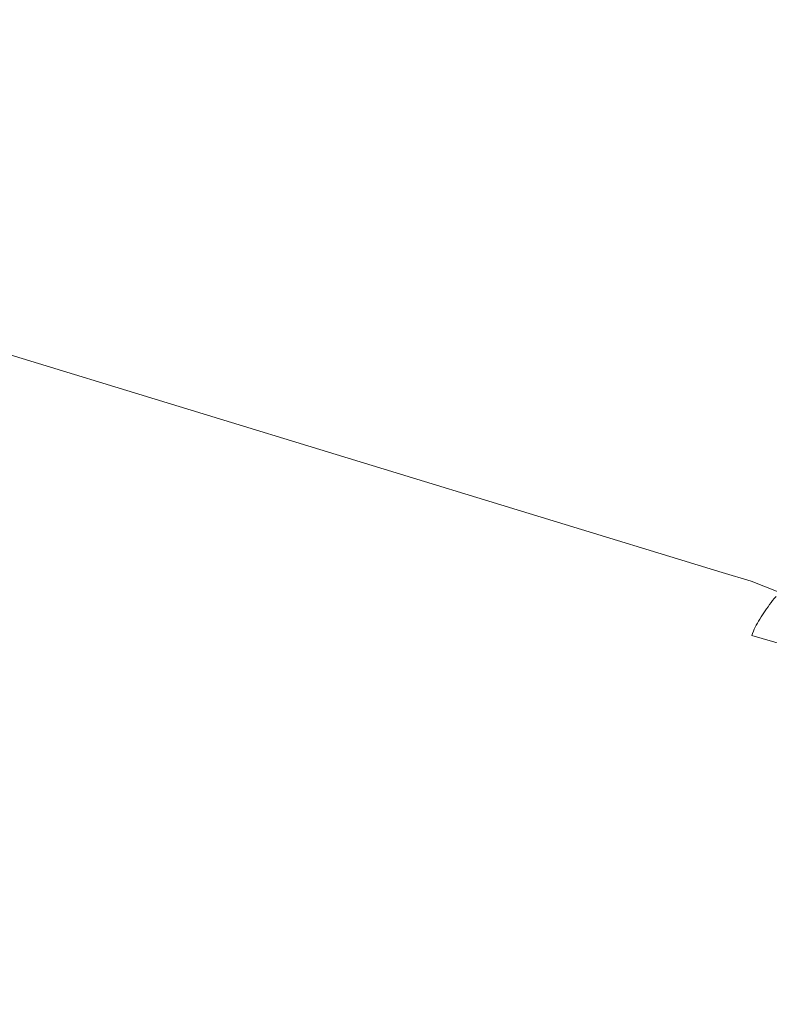
# Model space of a CAD drawing. Extents: x -1737 to -237, y -700 to 0.
# Drawn here: x -1541 to -1437, y -208 to -72 of the extents above; entities that cross this region are included whole.
import ezdxf

# ---------------------------------------------------------------- set-up
doc = ezdxf.new("R2010")
doc.units = 0
doc.header["$LTSCALE"] = 500
doc.header["$MEASUREMENT"] = 0
doc.layers.add('PRAKTIKA_CERAMIKA', color=7, linetype='Continuous')

msp = doc.modelspace()

# ---------------------------------------------------------------- linework, layer by layer
at = {"layer": 'PRAKTIKA_CERAMIKA', "lineweight": 0}
for points, invisible_edges in [([(-1555.05, -71.96, 32.54), (-1554.85, -72.11, 32.04), (-1510.99, -72.11, 32.04), (-1511.19, -71.96, 32.54)], 15), ([(-1510.99, -72.11, 32.04), (-1554.85, -72.11, 32.04), (-1554.51, -72.31, 31.33), (-1510.67, -72.31, 31.33)], 15), ([(-1510.67, -72.31, 31.33), (-1554.51, -72.31, 31.33), (-1554.01, -72.58, 30.36), (-1510.19, -72.58, 30.35)], 15), ([(-1510.19, -72.58, 30.35), (-1554.01, -72.58, 30.36), (-1553.3, -72.92, 29.08), (-1509.51, -72.92, 29.07)], 15), ([(-1509.51, -72.92, 29.07), (-1553.3, -72.92, 29.08), (-1552.36, -73.35, 27.43), (-1508.6, -73.35, 27.42)], 15), ([(-1511.19, -71.96, 32.54), (-1510.99, -72.11, 32.04), (-1453, -72.11, 32.04), (-1453.18, -71.96, 32.54)], 15), ([(-1453, -72.11, 32.04), (-1510.99, -72.11, 32.04), (-1510.67, -72.31, 31.33), (-1452.7, -72.31, 31.33)], 15), ([(-1452.7, -72.31, 31.33), (-1510.67, -72.31, 31.33), (-1510.19, -72.58, 30.35), (-1452.24, -72.58, 30.35)], 15), ([(-1452.24, -72.58, 30.35), (-1510.19, -72.58, 30.35), (-1509.51, -72.92, 29.07), (-1451.6, -72.92, 29.07)], 15), ([(-1451.6, -72.92, 29.07), (-1509.51, -72.92, 29.07), (-1508.6, -73.35, 27.42), (-1450.76, -73.35, 27.42)], 15), ([(-1453, -72.11, 32.04), (-1378.83, -72.11, 32.04), (-1379, -71.96, 32.54), (-1453.18, -71.96, 32.54)], 15), ([(-1378.56, -72.31, 31.33), (-1378.83, -72.11, 32.04), (-1453, -72.11, 32.04), (-1452.7, -72.31, 31.33)], 15), ([(-1378.56, -72.31, 31.33), (-1452.7, -72.31, 31.33), (-1452.24, -72.58, 30.35), (-1378.56, -72.31, 31.33)], 15), ([(-1378.14, -72.58, 30.35), (-1378.56, -72.31, 31.33), (-1452.24, -72.58, 30.35), (-1451.6, -72.92, 29.07)], 15), ([(-1377.56, -72.92, 29.07), (-1378.14, -72.58, 30.35), (-1451.6, -72.92, 29.07), (-1450.76, -73.35, 27.42)], 15), ([(-1450.76, -73.35, 27.42), (-1449.66, -73.89, 25.35), (-1376.78, -73.35, 27.42), (-1377.56, -72.92, 29.07)], 15), ([(-1508.6, -73.35, 27.42), (-1552.36, -73.35, 27.43), (-1551.14, -73.89, 25.36), (-1508.6, -73.35, 27.42)], 15), ([(-1551.14, -73.89, 25.36), (-1549.41, -74.61, 22.24), (-1507.44, -73.89, 25.35), (-1508.6, -73.35, 27.42)], 15), ([(-1549.41, -74.61, 22.24), (-1546.94, -75.6, 17.45), (-1505.79, -74.61, 22.23), (-1507.44, -73.89, 25.35)], 15), ([(-1450.76, -73.35, 27.42), (-1508.6, -73.35, 27.42), (-1507.44, -73.89, 25.35), (-1450.76, -73.35, 27.42)], 15), ([(-1507.44, -73.89, 25.35), (-1505.79, -74.61, 22.23), (-1449.66, -73.89, 25.35), (-1450.76, -73.35, 27.42)], 15), ([(-1505.79, -74.61, 22.23), (-1503.42, -75.6, 17.44), (-1448.11, -74.61, 22.23), (-1449.66, -73.89, 25.35)], 15), ([(-1449.66, -73.89, 25.35), (-1448.11, -74.61, 22.23), (-1375.78, -73.89, 25.35), (-1376.78, -73.35, 27.42)], 15), ([(-1448.11, -74.61, 22.23), (-1445.89, -75.6, 17.44), (-1374.36, -74.61, 22.23), (-1375.78, -73.89, 25.35)], 15), ([(-1503.42, -75.6, 17.44), (-1505.79, -74.61, 22.23), (-1546.94, -75.6, 17.45), (-1543.48, -76.94, 10.35)], 15), ([(-1500.12, -76.94, 10.34), (-1503.42, -75.6, 17.44), (-1543.48, -76.94, 10.35), (-1538.82, -78.71, 0.31)], 15), ([(-1503.42, -75.6, 17.44), (-1500.12, -76.94, 10.34), (-1445.89, -75.6, 17.44), (-1448.11, -74.61, 22.23)], 15), ([(-1442.76, -76.94, 10.34), (-1445.89, -75.6, 17.44), (-1500.12, -76.94, 10.34), (-1495.64, -78.71, 0.31)], 15), ([(-1445.89, -75.6, 17.44), (-1442.76, -76.94, 10.34), (-1372.31, -75.6, 17.44), (-1374.36, -74.61, 22.23)], 15), ([(-1442.76, -76.94, 10.34), (-1438.53, -78.71, 0.31), (-1369.42, -76.94, 10.34), (-1372.31, -75.6, 17.44)], 15), ([(-1570.06, -78.73, 0.32), (-1538.82, -78.71, 0.31), (-1543.48, -76.94, 10.35), (-1570.06, -78.73, 0.32)], 15), ([(-1538.82, -78.71, 0.31), (-1495.64, -78.71, 0.31), (-1500.12, -76.94, 10.34), (-1538.82, -78.71, 0.31)], 15), ([(-1495.64, -78.71, 0.31), (-1438.53, -78.71, 0.31), (-1442.76, -76.94, 10.34), (-1495.64, -78.71, 0.31)], 15), ([(-1438.53, -78.71, 0.31), (-1365.5, -78.71, 0.31), (-1369.42, -76.94, 10.34), (-1438.53, -78.71, 0.31)], 15), ([(-1432.91, -142.5, -414.99), (-1432.01, -142.28, -414.99), (-1619.67, -79.76, 0.34), (-1621.04, -80.08, 0.33)], 15), ([(-1432.01, -142.28, -414.99), (-1431.11, -142.09, -414.99), (-1618.27, -79.47, 0.36), (-1619.67, -79.76, 0.34)], 15), ([(-1431.11, -142.09, -414.99), (-1430.2, -141.92, -414.99), (-1616.87, -79.24, 0.36), (-1618.27, -79.47, 0.36)], 15), ([(-1430.2, -141.92, -414.99), (-1429.29, -141.8, -414.99), (-1615.46, -79.05, 0.36), (-1616.87, -79.24, 0.36)], 15), ([(-1426.69, -141.71, -414.99), (-1612.07, -78.92, 0.35), (-1615.46, -79.05, 0.36), (-1429.29, -141.8, -414.99)], 15), ([(-1604.69, -78.83, 0.34), (-1612.07, -78.92, 0.35), (-1426.69, -141.71, -414.99), (-1604.69, -78.83, 0.34)], 15), ([(-1591.35, -78.77, 0.32), (-1604.69, -78.83, 0.34), (-1426.69, -141.71, -414.99), (-1420.67, -141.64, -414.99)], 15), ([(-1420.67, -141.64, -414.99), (-1409.54, -141.59, -414.99), (-1570.06, -78.73, 0.32), (-1591.35, -78.77, 0.32)], 15), ([(-1538.82, -78.71, 0.31), (-1570.06, -78.73, 0.32), (-1409.54, -141.59, -414.99), (-1391.6, -141.57, -414.99)], 15), ([(-1391.6, -141.57, -414.99), (-1365.12, -141.55, -414.99), (-1495.64, -78.71, 0.31), (-1538.82, -78.71, 0.31)], 15), ([(-1438.53, -78.71, 0.31), (-1495.64, -78.71, 0.31), (-1365.12, -141.55, -414.99), (-1328.42, -141.55, -414.99)], 15), ([(-1328.42, -141.55, -414.99), (-1279.78, -141.55, -414.99), (-1365.5, -78.71, 0.31), (-1438.53, -78.71, 0.31)], 15), ([(-1435.48, -143.27, -414.99), (-1624.98, -81.22, 0.3), (-1626.2, -81.63, 0.3), (-1436.27, -143.55, -414.99)], 15), ([(-1435.48, -143.27, -414.99), (-1434.65, -143, -414.99), (-1623.71, -80.82, 0.31), (-1624.98, -81.22, 0.3)], 15), ([(-1434.65, -143, -414.99), (-1433.79, -142.74, -414.99), (-1622.39, -80.44, 0.32), (-1623.71, -80.82, 0.31)], 15), ([(-1433.79, -142.74, -414.99), (-1432.91, -142.5, -414.99), (-1621.04, -80.08, 0.33), (-1622.39, -80.44, 0.32)], 15), ([(-1629.46, -82.89, 0.3), (-1438.39, -144.41, -414.99), (-1437.73, -144.12, -414.99), (-1628.45, -82.47, 0.3)], 15), ([(-1437.73, -144.12, -414.99), (-1437.02, -143.84, -414.99), (-1627.36, -82.05, 0.3), (-1628.45, -82.47, 0.3)], 15), ([(-1436.27, -143.55, -414.99), (-1626.2, -81.63, 0.3), (-1627.36, -82.05, 0.3), (-1437.02, -143.84, -414.99)], 15), ([(-1439.59, -144.98, -414.99), (-1631.3, -83.72, 0.3), (-1632.14, -84.14, 0.3), (-1440.13, -145.27, -414.99)], 15), ([(-1439.01, -144.69, -414.99), (-1438.39, -144.41, -414.99), (-1630.41, -83.3, 0.3), (-1631.3, -83.72, 0.3)], 15), ([(-1631.3, -83.72, 0.3), (-1439.59, -144.98, -414.99), (-1439.01, -144.69, -414.99), (-1631.3, -83.72, 0.3)], 15), ([(-1438.39, -144.41, -414.99), (-1629.46, -82.89, 0.3), (-1630.41, -83.3, 0.3), (-1438.39, -144.41, -414.99)], 15), ([(-1441.97, -146.41, -414.99), (-1441.55, -146.12, -414.99), (-1634.33, -85.39, 0.3), (-1634.97, -85.81, 0.3)], 15), ([(-1441.11, -145.84, -414.99), (-1633.64, -84.97, 0.3), (-1634.33, -85.39, 0.3), (-1441.55, -146.12, -414.99)], 15), ([(-1440.63, -145.55, -414.99), (-1440.13, -145.27, -414.99), (-1632.91, -84.56, 0.3), (-1633.64, -84.97, 0.3)], 15), ([(-1633.64, -84.97, 0.3), (-1441.11, -145.84, -414.99), (-1440.63, -145.55, -414.99), (-1633.64, -84.97, 0.3)], 15), ([(-1440.13, -145.27, -414.99), (-1632.14, -84.14, 0.3), (-1632.91, -84.56, 0.3), (-1440.13, -145.27, -414.99)], 15), ([(-1442.73, -146.98, -414.99), (-1442.36, -146.69, -414.99), (-1636.13, -86.65, 0.3), (-1636.67, -87.06, 0.3)], 15), ([(-1442.36, -146.69, -414.99), (-1635.57, -86.23, 0.3), (-1636.13, -86.65, 0.3), (-1442.36, -146.69, -414.99)], 15), ([(-1441.97, -146.41, -414.99), (-1634.97, -85.81, 0.3), (-1635.57, -86.23, 0.3), (-1442.36, -146.69, -414.99)], 15), ([(-1443.71, -147.84, -414.99), (-1637.64, -87.9, 0.3), (-1638.09, -88.32, 0.3), (-1443.71, -147.84, -414.99)], 15), ([(-1443.4, -147.55, -414.99), (-1637.17, -87.48, 0.3), (-1637.64, -87.9, 0.3), (-1443.71, -147.84, -414.99)], 15), ([(-1636.67, -87.06, 0.3), (-1637.17, -87.48, 0.3), (-1443.07, -147.27, -414.99), (-1442.73, -146.98, -414.99)], 15), ([(-1637.17, -87.48, 0.3), (-1443.4, -147.55, -414.99), (-1443.07, -147.27, -414.99), (-1637.17, -87.48, 0.3)], 15), ([(-1444.54, -148.69, -414.99), (-1638.92, -89.15, 0.3), (-1639.31, -89.57, 0.3), (-1444.54, -148.69, -414.99)], 15), ([(-1444.28, -148.41, -414.99), (-1638.52, -88.73, 0.3), (-1638.92, -89.15, 0.3), (-1444.54, -148.69, -414.99)], 15), ([(-1444, -148.12, -414.99), (-1443.71, -147.84, -414.99), (-1638.09, -88.32, 0.3), (-1638.52, -88.73, 0.3)], 7), ([(-1638.52, -88.73, 0.3), (-1444.28, -148.41, -414.99), (-1444, -148.12, -414.99), (-1638.52, -88.73, 0.3)], 15), ([(-1445.27, -149.55, -414.99), (-1640.04, -90.4, 0.3), (-1640.39, -90.82, 0.3), (-1445.27, -149.55, -414.99)], 15), ([(-1445.04, -149.27, -414.99), (-1639.68, -89.99, 0.3), (-1640.04, -90.4, 0.3), (-1445.27, -149.55, -414.99)], 15), ([(-1639.31, -89.57, 0.3), (-1639.68, -89.99, 0.3), (-1444.79, -148.98, -414.99), (-1444.54, -148.69, -414.99)], 15), ([(-1639.68, -89.99, 0.3), (-1445.04, -149.27, -414.99), (-1444.79, -148.98, -414.99), (-1639.68, -89.99, 0.3)], 15), ([(-1446.12, -150.7, -414.99), (-1445.92, -150.41, -414.99), (-1641.36, -92.07, 0.3), (-1641.66, -92.49, 0.3)], 15), ([(-1445.92, -150.41, -414.99), (-1445.71, -150.12, -414.99), (-1641.04, -91.66, 0.3), (-1641.36, -92.07, 0.3)], 15), ([(-1640.72, -91.24, 0.3), (-1641.04, -91.66, 0.3), (-1445.71, -150.12, -414.99), (-1445.49, -149.84, -414.99)], 15), ([(-1445.49, -149.84, -414.99), (-1445.27, -149.55, -414.99), (-1640.39, -90.82, 0.3), (-1640.72, -91.24, 0.3)], 15), ([(-1642.26, -93.33, 0.3), (-1642.54, -93.74, 0.3), (-1446.71, -151.55, -414.99), (-1446.52, -151.27, -414.99)], 15), ([(-1446.52, -151.27, -414.99), (-1446.32, -150.98, -414.99), (-1641.96, -92.91, 0.3), (-1642.26, -93.33, 0.3)], 15), ([(-1641.66, -92.49, 0.3), (-1641.96, -92.91, 0.3), (-1446.32, -150.98, -414.99), (-1446.12, -150.7, -414.99)], 15), ([(-1643.07, -94.58, 0.3), (-1643.32, -95, 0.3), (-1447.24, -152.41, -414.99), (-1447.07, -152.12, -414.99)], 15), ([(-1447.07, -152.12, -414.99), (-1642.81, -94.16, 0.3), (-1643.07, -94.58, 0.3), (-1447.07, -152.12, -414.99)], 15), ([(-1446.89, -151.84, -414.99), (-1642.54, -93.74, 0.3), (-1642.81, -94.16, 0.3), (-1447.07, -152.12, -414.99)], 15), ([(-1642.54, -93.74, 0.3), (-1446.89, -151.84, -414.99), (-1446.71, -151.55, -414.99), (-1642.54, -93.74, 0.3)], 15), ([(-1447.69, -153.27, -414.99), (-1447.55, -152.98, -414.99), (-1643.77, -95.83, 0.3), (-1643.98, -96.25, 0.3)], 15), ([(-1643.55, -95.42, 0.3), (-1643.77, -95.83, 0.3), (-1447.55, -152.98, -414.99), (-1447.4, -152.7, -414.99)], 15), ([(-1447.4, -152.7, -414.99), (-1447.24, -152.41, -414.99), (-1643.32, -95, 0.3), (-1643.55, -95.42, 0.3)], 15), ([(-1448.29, -154.7, -414.99), (-1448.19, -154.41, -414.99), (-1644.53, -97.51, 0.3), (-1644.69, -97.93, 0.3)], 15), ([(-1448.08, -154.13, -414.99), (-1644.36, -97.09, 0.3), (-1644.53, -97.51, 0.3), (-1448.19, -154.41, -414.99)], 15), ([(-1447.96, -153.84, -414.99), (-1644.18, -96.67, 0.3), (-1644.36, -97.09, 0.3), (-1448.08, -154.13, -414.99)], 15), ([(-1447.96, -153.84, -414.99), (-1447.83, -153.55, -414.99), (-1643.98, -96.25, 0.3), (-1644.18, -96.67, 0.3)], 15), ([(-1643.98, -96.25, 0.3), (-1447.83, -153.55, -414.99), (-1447.69, -153.27, -414.99), (-1643.98, -96.25, 0.3)], 15), ([(-1448.55, -155.56, -414.99), (-1448.47, -155.28, -414.99), (-1644.97, -98.77, 0.3), (-1645.09, -99.19, 0.3)], 15), ([(-1448.39, -154.99, -414.99), (-1644.83, -98.35, 0.3), (-1644.97, -98.77, 0.3), (-1448.47, -155.28, -414.99)], 15), ([(-1448.29, -154.7, -414.99), (-1644.69, -97.93, 0.3), (-1644.83, -98.35, 0.3), (-1448.39, -154.99, -414.99)], 15), ([(-1448.76, -156.44, -414.99), (-1448.7, -156.15, -414.99), (-1645.31, -100.04, 0.3), (-1645.41, -100.48, 0.3)], 15), ([(-1448.7, -156.15, -414.99), (-1448.63, -155.85, -414.99), (-1645.21, -99.61, 0.3), (-1645.31, -100.04, 0.3)], 15), ([(-1448.63, -155.85, -414.99), (-1448.55, -155.56, -414.99), (-1645.09, -99.19, 0.3), (-1645.21, -99.61, 0.3)], 15), ([(-1448.92, -157.36, -414.99), (-1448.87, -157.05, -414.99), (-1645.58, -101.37, 0.3), (-1645.65, -101.83, 0.3)], 15), ([(-1448.82, -156.74, -414.99), (-1645.5, -100.92, 0.3), (-1645.58, -101.37, 0.3), (-1448.87, -157.05, -414.99)], 15), ([(-1448.82, -156.74, -414.99), (-1448.76, -156.44, -414.99), (-1645.41, -100.48, 0.3), (-1645.5, -100.92, 0.3)], 15), ([(-1449.04, -159.1, -414.99), (-1449, -158.01, -414.99), (-1645.79, -102.78, 0.3), (-1645.84, -104.22, 0.3)], 15), ([(-1448.96, -157.68, -414.99), (-1645.72, -102.3, 0.3), (-1645.79, -102.78, 0.3), (-1449, -158.01, -414.99)], 15), ([(-1448.96, -157.68, -414.99), (-1448.92, -157.36, -414.99), (-1645.65, -101.83, 0.3), (-1645.72, -102.3, 0.3)], 15), ([(-1449.08, -161.69, -414.99), (-1449.04, -159.1, -414.99), (-1645.84, -104.22, 0.3), (-1645.9, -107.55, 0.3)], 15), ([(-1449.08, -161.69, -414.99), (-1645.9, -107.55, 0.3), (-1645.95, -113.73, 0.3), (-1449.11, -166.52, -414.99)], 15), ([(-1449.11, -166.52, -414.99), (-1645.95, -113.73, 0.3), (-1645.99, -123.68, 0.3), (-1449.14, -174.36, -414.99)], 15), ([(-1449.14, -174.36, -414.99), (-1645.99, -123.68, 0.3), (-1646.03, -138.36, 0.3), (-1449.14, -174.36, -414.99)], 15), ([(-1449.16, -185.94, -414.99), (-1449.14, -174.36, -414.99), (-1646.03, -138.36, 0.3), (-1646.06, -158.69, 0.3)], 15), ([(-1436.19, -146.5, -422.7), (-1435.65, -146.21, -422.7), (-1439.59, -144.98, -414.99), (-1440.13, -145.27, -414.99)], 15), ([(-1439.01, -144.69, -414.99), (-1439.59, -144.98, -414.99), (-1435.65, -146.21, -422.7), (-1439.01, -144.69, -414.99)], 15), ([(-1435.65, -146.21, -422.7), (-1435.08, -145.93, -422.7), (-1438.39, -144.41, -414.99), (-1439.01, -144.69, -414.99)], 15), ([(-1437.73, -144.12, -414.99), (-1438.39, -144.41, -414.99), (-1435.08, -145.93, -422.7), (-1434.47, -145.65, -422.7)], 15), ([(-1434.47, -145.65, -422.7), (-1433.81, -145.37, -422.7), (-1437.02, -143.84, -414.99), (-1437.73, -144.12, -414.99)], 15), ([(-1441.55, -146.12, -414.99), (-1441.97, -146.41, -414.99), (-1438.01, -147.63, -422.7), (-1437.6, -147.35, -422.7)], 15), ([(-1441.55, -146.12, -414.99), (-1437.6, -147.35, -422.7), (-1437.16, -147.06, -422.7), (-1441.11, -145.84, -414.99)], 15), ([(-1440.63, -145.55, -414.99), (-1441.11, -145.84, -414.99), (-1437.16, -147.06, -422.7), (-1436.69, -146.78, -422.7)], 15), ([(-1440.13, -145.27, -414.99), (-1440.63, -145.55, -414.99), (-1436.69, -146.78, -422.7), (-1436.19, -146.5, -422.7)], 15), ([(-1440.02, -149.33, -422.7), (-1439.73, -149.05, -422.7), (-1443.4, -147.55, -414.99), (-1443.71, -147.84, -414.99)], 15), ([(-1443.07, -147.27, -414.99), (-1443.4, -147.55, -414.99), (-1439.73, -149.05, -422.7), (-1439.43, -148.76, -422.7)], 15), ([(-1439.43, -148.76, -422.7), (-1439.1, -148.48, -422.7), (-1442.73, -146.98, -414.99), (-1443.07, -147.27, -414.99)], 15), ([(-1442.36, -146.69, -414.99), (-1442.73, -146.98, -414.99), (-1439.1, -148.48, -422.7), (-1438.76, -148.2, -422.7)], 15), ([(-1441.97, -146.41, -414.99), (-1442.36, -146.69, -414.99), (-1438.76, -148.2, -422.7), (-1438.4, -147.91, -422.7)], 15), ([(-1438.4, -147.91, -422.7), (-1438.01, -147.63, -422.7), (-1441.97, -146.41, -414.99), (-1438.4, -147.91, -422.7)], 15), ([(-1434.17, -149.19, -429.38), (-1433.79, -148.91, -429.38), (-1438.01, -147.63, -422.7), (-1438.4, -147.91, -422.7)], 15), ([(-1433.79, -148.91, -429.38), (-1433.38, -148.63, -429.38), (-1437.6, -147.35, -422.7), (-1438.01, -147.63, -422.7)], 15), ([(-1433.38, -148.63, -429.38), (-1432.94, -148.35, -429.38), (-1437.16, -147.06, -422.7), (-1437.6, -147.35, -422.7)], 15), ([(-1445.04, -149.27, -414.99), (-1441.05, -150.46, -422.7), (-1440.81, -150.18, -422.7), (-1444.79, -148.98, -414.99)], 15), ([(-1444.54, -148.69, -414.99), (-1444.79, -148.98, -414.99), (-1440.81, -150.18, -422.7), (-1440.56, -149.9, -422.7)], 15), ([(-1444.28, -148.41, -414.99), (-1444.54, -148.69, -414.99), (-1440.56, -149.9, -422.7), (-1440.29, -149.61, -422.7)], 15), ([(-1444, -148.12, -414.99), (-1444.28, -148.41, -414.99), (-1440.29, -149.61, -422.7), (-1440.02, -149.33, -422.7)], 15), ([(-1443.71, -147.84, -414.99), (-1444, -148.12, -414.99), (-1440.02, -149.33, -422.7), (-1443.71, -147.84, -414.99)], 13), ([(-1439.73, -149.05, -422.7), (-1440.02, -149.33, -422.7), (-1436.06, -150.88, -429.38), (-1435.78, -150.6, -429.38)], 9), ([(-1439.43, -148.76, -422.7), (-1439.73, -149.05, -422.7), (-1435.78, -150.6, -429.38), (-1435.5, -150.31, -429.38)], 15), ([(-1435.19, -150.03, -429.38), (-1434.87, -149.75, -429.38), (-1439.1, -148.48, -422.7), (-1439.43, -148.76, -422.7)], 15), ([(-1435.5, -150.31, -429.38), (-1435.19, -150.03, -429.38), (-1439.43, -148.76, -422.7), (-1435.5, -150.31, -429.38)], 14), ([(-1434.87, -149.75, -429.38), (-1434.53, -149.47, -429.38), (-1438.76, -148.2, -422.7), (-1439.1, -148.48, -422.7)], 14), ([(-1434.53, -149.47, -429.38), (-1434.17, -149.19, -429.38), (-1438.4, -147.91, -422.7), (-1438.76, -148.2, -422.7)], 15), ([(-1445.92, -150.41, -414.99), (-1446.12, -150.7, -414.99), (-1442.13, -151.88, -422.7), (-1441.92, -151.6, -422.7)], 15), ([(-1445.71, -150.12, -414.99), (-1445.92, -150.41, -414.99), (-1441.92, -151.6, -422.7), (-1441.72, -151.31, -422.7)], 15), ([(-1445.49, -149.84, -414.99), (-1445.71, -150.12, -414.99), (-1441.72, -151.31, -422.7), (-1441.5, -151.03, -422.7)], 15), ([(-1445.49, -149.84, -414.99), (-1441.5, -151.03, -422.7), (-1441.28, -150.75, -422.7), (-1445.27, -149.55, -414.99)], 15), ([(-1445.04, -149.27, -414.99), (-1445.27, -149.55, -414.99), (-1441.28, -150.75, -422.7), (-1441.05, -150.46, -422.7)], 15), ([(-1436.81, -151.72, -429.38), (-1436.57, -151.44, -429.38), (-1440.81, -150.18, -422.7), (-1441.05, -150.46, -422.7)], 14), ([(-1436.57, -151.44, -429.38), (-1436.32, -151.16, -429.38), (-1440.56, -149.9, -422.7), (-1440.81, -150.18, -422.7)], 15), ([(-1440.29, -149.61, -422.7), (-1440.56, -149.9, -422.7), (-1436.32, -151.16, -429.38), (-1440.29, -149.61, -422.7)], 15), ([(-1436.32, -151.16, -429.38), (-1436.06, -150.88, -429.38), (-1440.02, -149.33, -422.7), (-1440.29, -149.61, -422.7)], 15), ([(-1443.06, -153.3, -422.7), (-1442.89, -153.01, -422.7), (-1446.71, -151.55, -414.99), (-1446.89, -151.84, -414.99)], 15), ([(-1446.52, -151.27, -414.99), (-1446.71, -151.55, -414.99), (-1442.71, -152.73, -422.7), (-1442.52, -152.45, -422.7)], 15), ([(-1442.89, -153.01, -422.7), (-1442.71, -152.73, -422.7), (-1446.71, -151.55, -414.99), (-1442.89, -153.01, -422.7)], 15), ([(-1446.52, -151.27, -414.99), (-1442.52, -152.45, -422.7), (-1442.33, -152.16, -422.7), (-1446.32, -150.98, -414.99)], 15), ([(-1446.12, -150.7, -414.99), (-1446.32, -150.98, -414.99), (-1442.33, -152.16, -422.7), (-1442.13, -151.88, -422.7)], 15), ([(-1441.92, -151.6, -422.7), (-1442.13, -151.88, -422.7), (-1437.88, -153.13, -429.38), (-1441.92, -151.6, -422.7)], 15), ([(-1441.72, -151.31, -422.7), (-1441.92, -151.6, -422.7), (-1437.88, -153.13, -429.38), (-1437.68, -152.85, -429.38)], 15), ([(-1437.47, -152.56, -429.38), (-1437.26, -152.28, -429.38), (-1441.5, -151.03, -422.7), (-1441.72, -151.31, -422.7)], 14), ([(-1437.68, -152.85, -429.38), (-1437.47, -152.56, -429.38), (-1441.72, -151.31, -422.7), (-1437.68, -152.85, -429.38)], 14), ([(-1437.26, -152.28, -429.38), (-1437.04, -152, -429.38), (-1441.28, -150.75, -422.7), (-1441.5, -151.03, -422.7)], 14), ([(-1436.81, -151.72, -429.38), (-1441.05, -150.46, -422.7), (-1441.28, -150.75, -422.7), (-1437.04, -152, -429.38)], 7), ([(-1447.55, -152.98, -414.99), (-1447.69, -153.27, -414.99), (-1443.69, -154.43, -422.7), (-1443.54, -154.15, -422.7)], 15), ([(-1447.4, -152.7, -414.99), (-1447.55, -152.98, -414.99), (-1443.54, -154.15, -422.7), (-1443.39, -153.86, -422.7)], 15), ([(-1447.24, -152.41, -414.99), (-1447.4, -152.7, -414.99), (-1443.39, -153.86, -422.7), (-1443.23, -153.58, -422.7)], 15), ([(-1447.07, -152.12, -414.99), (-1447.24, -152.41, -414.99), (-1443.23, -153.58, -422.7), (-1447.07, -152.12, -414.99)], 15), ([(-1446.89, -151.84, -414.99), (-1447.07, -152.12, -414.99), (-1443.23, -153.58, -422.7), (-1443.06, -153.3, -422.7)], 15), ([(-1438.82, -154.54, -429.38), (-1438.64, -154.25, -429.38), (-1442.89, -153.01, -422.7), (-1443.06, -153.3, -422.7)], 14), ([(-1438.46, -153.97, -429.38), (-1442.71, -152.73, -422.7), (-1442.89, -153.01, -422.7), (-1438.64, -154.25, -429.38)], 15), ([(-1438.46, -153.97, -429.38), (-1438.27, -153.69, -429.38), (-1442.52, -152.45, -422.7), (-1442.71, -152.73, -422.7)], 14), ([(-1438.08, -153.41, -429.38), (-1442.33, -152.16, -422.7), (-1442.52, -152.45, -422.7), (-1438.27, -153.69, -429.38)], 15), ([(-1438.08, -153.41, -429.38), (-1437.88, -153.13, -429.38), (-1442.13, -151.88, -422.7), (-1442.33, -152.16, -422.7)], 14), ([(-1433.46, -154.75, -434.5), (-1433.27, -154.47, -434.5), (-1437.88, -153.13, -429.38), (-1438.08, -153.41, -429.38)], 15), ([(-1437.68, -152.85, -429.38), (-1437.88, -153.13, -429.38), (-1433.27, -154.47, -434.5), (-1437.68, -152.85, -429.38)], 14), ([(-1433.27, -154.47, -434.5), (-1433.06, -154.19, -434.5), (-1437.47, -152.56, -429.38), (-1437.68, -152.85, -429.38)], 15), ([(-1444.28, -155.85, -422.7), (-1444.18, -155.57, -422.7), (-1448.19, -154.41, -414.99), (-1448.29, -154.7, -414.99)], 15), ([(-1448.08, -154.13, -414.99), (-1448.19, -154.41, -414.99), (-1444.18, -155.57, -422.7), (-1448.08, -154.13, -414.99)], 15), ([(-1447.96, -153.84, -414.99), (-1448.08, -154.13, -414.99), (-1444.18, -155.57, -422.7), (-1444.07, -155.28, -422.7)], 15), ([(-1447.83, -153.55, -414.99), (-1447.96, -153.84, -414.99), (-1443.95, -155, -422.7), (-1443.82, -154.72, -422.7)], 15), ([(-1444.07, -155.28, -422.7), (-1443.95, -155, -422.7), (-1447.96, -153.84, -414.99), (-1444.07, -155.28, -422.7)], 15), ([(-1447.69, -153.27, -414.99), (-1447.83, -153.55, -414.99), (-1443.82, -154.72, -422.7), (-1443.69, -154.43, -422.7)], 15), ([(-1443.69, -154.43, -422.7), (-1443.82, -154.72, -422.7), (-1439.7, -156.23, -429.38), (-1439.57, -155.95, -429.38)], 15), ([(-1439.44, -155.67, -429.38), (-1439.3, -155.38, -429.38), (-1443.54, -154.15, -422.7), (-1443.69, -154.43, -422.7)], 15), ([(-1439.57, -155.95, -429.38), (-1439.44, -155.67, -429.38), (-1443.69, -154.43, -422.7), (-1439.57, -155.95, -429.38)], 14), ([(-1439.14, -155.1, -429.38), (-1443.39, -153.86, -422.7), (-1443.54, -154.15, -422.7), (-1439.3, -155.38, -429.38)], 15), ([(-1439.14, -155.1, -429.38), (-1438.98, -154.82, -429.38), (-1443.23, -153.58, -422.7), (-1443.39, -153.86, -422.7)], 15), ([(-1438.82, -154.54, -429.38), (-1443.06, -153.3, -422.7), (-1443.23, -153.58, -422.7), (-1438.98, -154.82, -429.38)], 7), ([(-1434.2, -155.87, -434.5), (-1434.03, -155.59, -434.5), (-1438.64, -154.25, -429.38), (-1438.82, -154.54, -429.38)], 15), ([(-1434.03, -155.59, -434.5), (-1433.85, -155.31, -434.5), (-1438.46, -153.97, -429.38), (-1438.64, -154.25, -429.38)], 11), ([(-1438.27, -153.69, -429.38), (-1438.46, -153.97, -429.38), (-1433.85, -155.31, -434.5), (-1438.27, -153.69, -429.38)], 15), ([(-1438.08, -153.41, -429.38), (-1438.27, -153.69, -429.38), (-1433.85, -155.31, -434.5), (-1433.66, -155.03, -434.5)], 14), ([(-1433.66, -155.03, -434.5), (-1433.46, -154.75, -434.5), (-1438.08, -153.41, -429.38), (-1433.66, -155.03, -434.5)], 15), ([(-1444.62, -157, -422.7), (-1448.63, -155.85, -414.99), (-1448.7, -156.15, -414.99), (-1444.62, -157, -422.7)], 15), ([(-1448.63, -155.85, -414.99), (-1444.62, -157, -422.7), (-1444.54, -156.71, -422.7), (-1448.55, -155.56, -414.99)], 15), ([(-1448.55, -155.56, -414.99), (-1444.54, -156.71, -422.7), (-1444.46, -156.42, -422.7), (-1448.47, -155.28, -414.99)], 15), ([(-1448.47, -155.28, -414.99), (-1444.46, -156.42, -422.7), (-1444.37, -156.14, -422.7), (-1448.39, -154.99, -414.99)], 15), ([(-1448.39, -154.99, -414.99), (-1444.37, -156.14, -422.7), (-1444.28, -155.85, -422.7), (-1448.29, -154.7, -414.99)], 15), ([(-1440.13, -157.36, -429.38), (-1440.03, -157.08, -429.38), (-1444.28, -155.85, -422.7), (-1444.37, -156.14, -422.7)], 15), ([(-1440.03, -157.08, -429.38), (-1439.93, -156.8, -429.38), (-1444.18, -155.57, -422.7), (-1444.28, -155.85, -422.7)], 15), ([(-1439.93, -156.8, -429.38), (-1439.82, -156.51, -429.38), (-1444.07, -155.28, -422.7), (-1444.18, -155.57, -422.7)], 14), ([(-1439.82, -156.51, -429.38), (-1439.7, -156.23, -429.38), (-1443.95, -155, -422.7), (-1444.07, -155.28, -422.7)], 14), ([(-1443.82, -154.72, -422.7), (-1443.95, -155, -422.7), (-1439.7, -156.23, -429.38), (-1443.82, -154.72, -422.7)], 15), ([(-1434.96, -157.28, -434.5), (-1434.83, -157, -434.5), (-1439.44, -155.67, -429.38), (-1439.57, -155.95, -429.38)], 15), ([(-1434.83, -157, -434.5), (-1434.69, -156.72, -434.5), (-1439.3, -155.38, -429.38), (-1439.44, -155.67, -429.38)], 11), ([(-1439.14, -155.1, -429.38), (-1439.3, -155.38, -429.38), (-1434.69, -156.72, -434.5), (-1439.14, -155.1, -429.38)], 14), ([(-1434.69, -156.72, -434.5), (-1434.53, -156.44, -434.5), (-1438.98, -154.82, -429.38), (-1439.14, -155.1, -429.38)], 11), ([(-1434.37, -156.15, -434.5), (-1434.2, -155.87, -434.5), (-1438.82, -154.54, -429.38), (-1438.98, -154.82, -429.38)], 15), ([(-1434.53, -156.44, -434.5), (-1434.37, -156.15, -434.5), (-1438.98, -154.82, -429.38), (-1434.53, -156.44, -434.5)], 15), ([(-1448.92, -157.36, -414.99), (-1444.9, -158.5, -422.7), (-1444.85, -158.19, -422.7), (-1448.87, -157.05, -414.99)], 15), ([(-1448.82, -156.74, -414.99), (-1448.87, -157.05, -414.99), (-1444.85, -158.19, -422.7), (-1444.8, -157.88, -422.7)], 15), ([(-1448.82, -156.74, -414.99), (-1444.8, -157.88, -422.7), (-1444.75, -157.58, -422.7), (-1448.76, -156.44, -414.99)], 15), ([(-1448.7, -156.15, -414.99), (-1448.76, -156.44, -414.99), (-1444.68, -157.29, -422.7), (-1444.62, -157, -422.7)], 15), ([(-1448.76, -156.44, -414.99), (-1444.75, -157.58, -422.7), (-1444.68, -157.29, -422.7), (-1448.76, -156.44, -414.99)], 15), ([(-1440.37, -158.22, -429.38), (-1444.62, -157, -422.7), (-1444.68, -157.29, -422.7), (-1440.37, -158.22, -429.38)], 15), ([(-1440.29, -157.93, -429.38), (-1444.54, -156.71, -422.7), (-1444.62, -157, -422.7), (-1440.37, -158.22, -429.38)], 15), ([(-1440.29, -157.93, -429.38), (-1440.21, -157.65, -429.38), (-1444.46, -156.42, -422.7), (-1444.54, -156.71, -422.7)], 15), ([(-1440.21, -157.65, -429.38), (-1440.13, -157.36, -429.38), (-1444.37, -156.14, -422.7), (-1444.46, -156.42, -422.7)], 15), ([(-1435.43, -158.41, -434.5), (-1440.03, -157.08, -429.38), (-1440.13, -157.36, -429.38), (-1435.52, -158.7, -434.5)], 15), ([(-1435.43, -158.41, -434.5), (-1435.32, -158.13, -434.5), (-1439.93, -156.8, -429.38), (-1440.03, -157.08, -429.38)], 12), ([(-1439.82, -156.51, -429.38), (-1439.93, -156.8, -429.38), (-1435.32, -158.13, -434.5), (-1439.82, -156.51, -429.38)], 15), ([(-1439.7, -156.23, -429.38), (-1439.82, -156.51, -429.38), (-1435.32, -158.13, -434.5), (-1435.21, -157.85, -434.5)], 15), ([(-1435.09, -157.56, -434.5), (-1434.96, -157.28, -434.5), (-1439.57, -155.95, -429.38), (-1439.7, -156.23, -429.38)], 11), ([(-1435.21, -157.85, -434.5), (-1435.09, -157.56, -434.5), (-1439.7, -156.23, -429.38), (-1435.21, -157.85, -434.5)], 15), ([(-1449, -158.01, -414.99), (-1449.04, -159.1, -414.99), (-1445.03, -160.22, -422.7), (-1444.99, -159.14, -422.7)], 15), ([(-1449, -158.01, -414.99), (-1444.99, -159.14, -422.7), (-1444.95, -158.81, -422.7), (-1448.96, -157.68, -414.99)], 15), ([(-1448.96, -157.68, -414.99), (-1444.95, -158.81, -422.7), (-1444.9, -158.5, -422.7), (-1448.92, -157.36, -414.99)], 15), ([(-1440.66, -159.71, -429.38), (-1444.9, -158.5, -422.7), (-1444.95, -158.81, -422.7), (-1440.7, -160.03, -429.38)], 15), ([(-1440.61, -159.4, -429.38), (-1440.56, -159.1, -429.38), (-1444.85, -158.19, -422.7), (-1444.9, -158.5, -422.7)], 15), ([(-1444.9, -158.5, -422.7), (-1440.66, -159.71, -429.38), (-1440.61, -159.4, -429.38), (-1444.9, -158.5, -422.7)], 15), ([(-1440.56, -159.1, -429.38), (-1444.8, -157.88, -422.7), (-1444.85, -158.19, -422.7), (-1440.56, -159.1, -429.38)], 15), ([(-1440.5, -158.8, -429.38), (-1444.75, -157.58, -422.7), (-1444.8, -157.88, -422.7), (-1440.56, -159.1, -429.38)], 15), ([(-1440.44, -158.51, -429.38), (-1440.37, -158.22, -429.38), (-1444.68, -157.29, -422.7), (-1444.75, -157.58, -422.7)], 15), ([(-1444.75, -157.58, -422.7), (-1440.5, -158.8, -429.38), (-1440.44, -158.51, -429.38), (-1444.75, -157.58, -422.7)], 15), ([(-1435.91, -160.14, -434.5), (-1435.84, -159.84, -434.5), (-1440.44, -158.51, -429.38), (-1440.5, -158.8, -429.38)], 15), ([(-1435.77, -159.55, -434.5), (-1440.37, -158.22, -429.38), (-1440.44, -158.51, -429.38), (-1435.84, -159.84, -434.5)], 7), ([(-1435.77, -159.55, -434.5), (-1435.7, -159.27, -434.5), (-1440.29, -157.93, -429.38), (-1440.37, -158.22, -429.38)], 15), ([(-1435.61, -158.98, -434.5), (-1440.21, -157.65, -429.38), (-1440.29, -157.93, -429.38), (-1435.7, -159.27, -434.5)], 7), ([(-1435.61, -158.98, -434.5), (-1435.52, -158.7, -434.5), (-1440.13, -157.36, -429.38), (-1440.21, -157.65, -429.38)], 14), ([(-1646.06, -158.69, 0.3), (-1646.08, -185.64, 0.3), (-1449.18, -202.01, -414.99), (-1449.16, -185.94, -414.99)], 15), ([(-1449.08, -161.69, -414.99), (-1445.06, -162.79, -422.7), (-1445.03, -160.22, -422.7), (-1449.04, -159.1, -414.99)], 15), ([(-1440.78, -161.42, -429.38), (-1440.75, -160.35, -429.38), (-1444.99, -159.14, -422.7), (-1445.03, -160.22, -422.7)], 15), ([(-1444.95, -158.81, -422.7), (-1444.99, -159.14, -422.7), (-1440.75, -160.35, -429.38), (-1440.7, -160.03, -429.38)], 15), ([(-1436.07, -161.05, -434.5), (-1440.66, -159.71, -429.38), (-1440.7, -160.03, -429.38), (-1436.12, -161.36, -434.5)], 7), ([(-1436.07, -161.05, -434.5), (-1436.02, -160.74, -434.5), (-1440.61, -159.4, -429.38), (-1440.66, -159.71, -429.38)], 14), ([(-1435.97, -160.43, -434.5), (-1440.56, -159.1, -429.38), (-1440.61, -159.4, -429.38), (-1436.02, -160.74, -434.5)], 15), ([(-1435.91, -160.14, -434.5), (-1440.5, -158.8, -429.38), (-1440.56, -159.1, -429.38), (-1435.97, -160.43, -434.5)], 15), ([(-1440.78, -161.42, -429.38), (-1445.03, -160.22, -422.7), (-1445.06, -162.79, -422.7), (-1440.82, -163.96, -429.38)], 15), ([(-1436.16, -161.69, -434.5), (-1440.75, -160.35, -429.38), (-1440.78, -161.42, -429.38), (-1436.16, -161.69, -434.5)], 15), ([(-1436.12, -161.36, -434.5), (-1440.7, -160.03, -429.38), (-1440.75, -160.35, -429.38), (-1436.16, -161.69, -434.5)], 15), ([(-1449.11, -166.52, -414.99), (-1445.09, -167.59, -422.7), (-1445.06, -162.79, -422.7), (-1449.08, -161.69, -414.99)], 15), ([(-1436.2, -162.74, -434.5), (-1436.16, -161.69, -434.5), (-1440.78, -161.42, -429.38), (-1440.82, -163.96, -429.38)], 14), ([(-1440.85, -168.71, -429.38), (-1440.82, -163.96, -429.38), (-1445.06, -162.79, -422.7), (-1445.09, -167.59, -422.7)], 15), ([(-1436.24, -165.24, -434.5), (-1440.82, -163.96, -429.38), (-1440.85, -168.71, -429.38), (-1436.27, -169.91, -434.5)], 7), ([(-1440.82, -163.96, -429.38), (-1436.24, -165.24, -434.5), (-1436.2, -162.74, -434.5), (-1440.82, -163.96, -429.38)], 15), ([(-1449.14, -174.36, -414.99), (-1445.12, -175.37, -422.7), (-1445.09, -167.59, -422.7), (-1449.11, -166.52, -414.99)], 15), ([(-1440.85, -168.71, -429.38), (-1445.09, -167.59, -422.7), (-1445.12, -175.37, -422.7), (-1440.88, -176.4, -429.38)], 15), ([(-1436.27, -169.91, -434.5), (-1440.85, -168.71, -429.38), (-1440.88, -176.4, -429.38), (-1436.3, -177.48, -434.5)], 7), ([(-1445.12, -175.37, -422.7), (-1449.14, -174.36, -414.99), (-1449.16, -185.94, -414.99), (-1445.15, -186.86, -422.7)], 15), ([(-1440.88, -176.4, -429.38), (-1445.12, -175.37, -422.7), (-1445.15, -186.86, -422.7), (-1440.9, -187.77, -429.38)], 15), ([(-1436.3, -177.48, -434.5), (-1440.88, -176.4, -429.38), (-1440.9, -187.77, -429.38), (-1436.33, -188.65, -434.5)], 7), ([(-1646.08, -185.64, 0.3), (-1646.1, -220.13, 0.3), (-1449.2, -223.32, -414.99), (-1449.18, -202.01, -414.99)], 15), ([(-1445.17, -202.81, -422.7), (-1445.15, -186.86, -422.7), (-1449.16, -185.94, -414.99), (-1449.18, -202.01, -414.99)], 15), ([(-1445.15, -186.86, -422.7), (-1445.17, -202.81, -422.7), (-1440.93, -203.54, -429.38), (-1440.9, -187.77, -429.38)], 15), ([(-1440.9, -187.77, -429.38), (-1440.93, -203.54, -429.38), (-1436.35, -204.15, -434.5), (-1436.33, -188.65, -434.5)], 11), ([(-1445.18, -223.97, -422.7), (-1445.17, -202.81, -422.7), (-1449.18, -202.01, -414.99), (-1449.2, -223.32, -414.99)], 15), ([(-1445.17, -202.81, -422.7), (-1445.18, -223.97, -422.7), (-1440.94, -224.46, -429.38), (-1440.93, -203.54, -429.38)], 15), ([(-1440.93, -203.54, -429.38), (-1440.94, -224.46, -429.38), (-1436.37, -224.7, -434.5), (-1436.35, -204.15, -434.5)], 11)]:
    msp.add_3dface(points, dxfattribs=dict(at, invisible_edges=invisible_edges))

doc.saveas('drawing.dxf')
